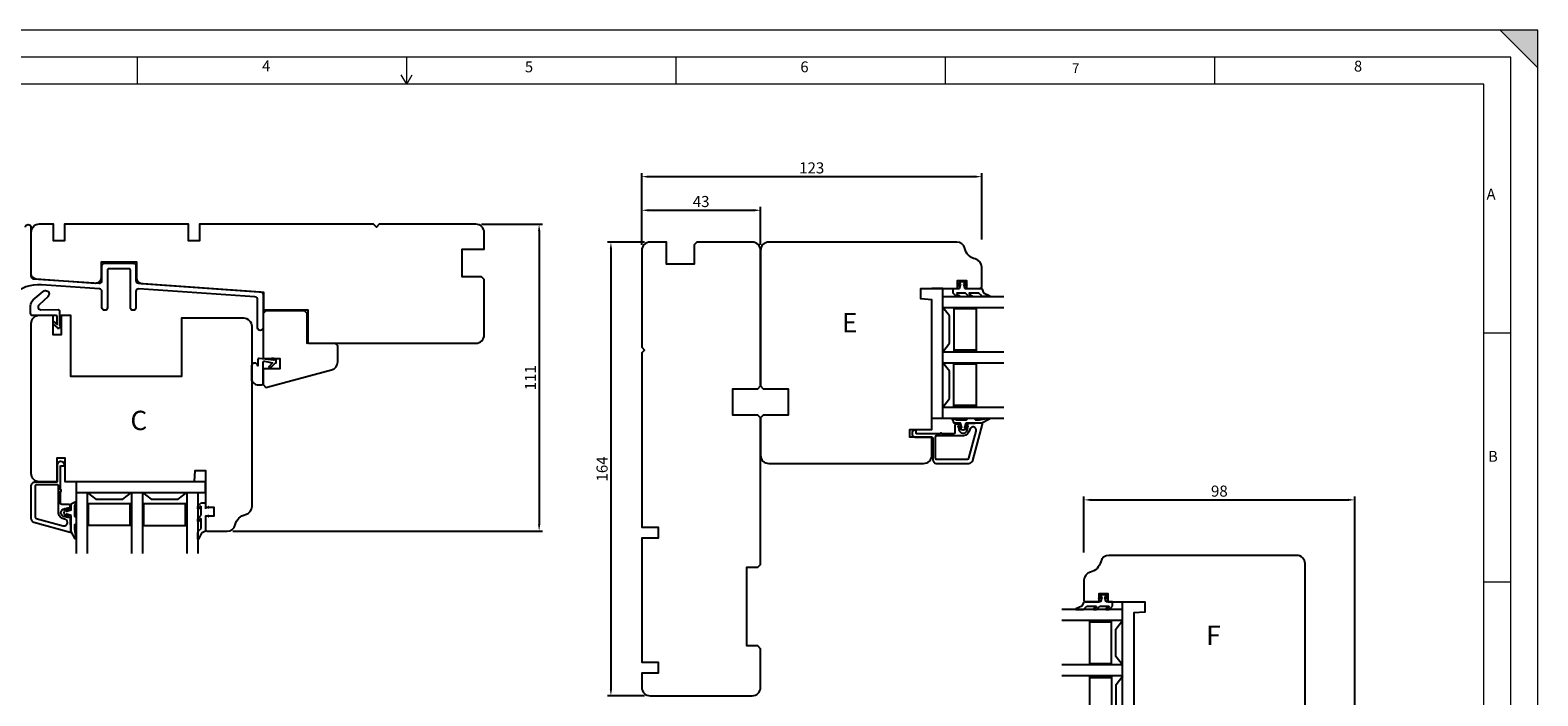
# Model space of a CAD drawing. Units: inches. Extents: x 0 to 819, y 0 to 579.
# Drawn here: x 273 to 819, y 338 to 579 of the extents above; entities that cross this region are included whole.
import ezdxf
from ezdxf.enums import TextEntityAlignment as Align

# ---------------------------------------------------------------- set-up
doc = ezdxf.new("R2010")
doc.units = ezdxf.units.IN
for name, color, linetype in [('0244301$0$SVAK_KONTUR', 2, 'Continuous'), ('1', 7, 'Continuous'), ('Measure', 5, 'Continuous'), ('Ritram', 250, 'Continuous'), ('Text', 1, 'Continuous')]:
    doc.layers.add(name, color=color, linetype=linetype)
doc.layers.add('Visible Edges(NorDan)', color=7, linetype='Continuous', lineweight=25)
doc.styles.add('DEFAULT-NorDan', font='arial.ttf')
doc.styles.get("Standard").update_dxf_attribs({"font": 'arial.ttf'})
doc.dimstyles.new('ISO-25', dxfattribs={"dimtxt": 4, "dimasz": 2.5, "dimexe": 1.25, "dimexo": 2, "dimtad": 1, "dimdec": 0, "dimtxsty": 'Standard', "dimcen": 2.5, "dimadec": 0, "dimazin": 0, "dimtfac": 1, "dimtdec": 0, "dimtmove": 0, "dimatfit": 3, "dimfxl": 1, "dimarcsym": 0})

# ---------------------------------------------------------------- blocks, each defined once
blk = doc.blocks.new('NorDan A3')
at = {"layer": 'Ritram'}
blk.add_hatch(color=7, dxfattribs=at).paths.add_polyline_path([(409.25, 289.4), (402.43, 289.4), (409.25, 282.58)])
at = {"layer": 'Ritram', "color": 7, "linetype": 'Continuous', "lineweight": 18}
for p, q in [((409.25, 289.4), (0, 289.4)), ((402.43, 289.4), (409.25, 282.58)), ((409.25, 0), (409.25, 289.4)), ((404.38, 284.53), (4.87, 284.53)), ((155.91, 279.66), (155.91, 284.53)), ((204.63, 279.66), (204.63, 284.53)), ((253.35, 279.66), (253.35, 284.53)), ((302.07, 279.66), (302.07, 284.53)), ((350.79, 279.66), (350.79, 284.53)), ((404.38, 4.87), (404.38, 284.53)), ((204.63, 279.66), (203.65, 281.34)), ((204.63, 279.66), (205.6, 281.34)), ((399.51, 279.66), (9.74, 279.66)), ((399.51, 4.87), (399.51, 279.66)), ((399.51, 234.69), (404.38, 234.69)), ((399.51, 189.7), (404.38, 189.7))]:
    blk.add_line(p, q, dxfattribs=at)
for tag, height, p in [('REVBY', 3, (243.2, 44.21)), ('APBY', 3, (263.27, 44.21)), ('TOLERANCE', 2.5, (308.2, 44.71)), ('ConstDate', 3, (224.3, 36.8)), ('REVD', 3, (243.3, 36.83)), ('APDATE', 3, (263.27, 36.83)), ('PRODSERIES', 3, (307.8, 36.83)), ('FORM', 3, (349.61, 23.86)), ('SCALE', 3, (362.87, 23.86)), ('SIDE', 3, (373.83, 23.86)), ('REV', 5, (393.33, 13.21))]:
    blk.add_attdef(tag, text='', height=height).set_placement(p, align=Align.CENTER)
for tag, p, height in [('NOH', (224.18, 30.48), 3), ('NOD', (224.3, 27.19), 2), ('SEH', (224.12, 22.16), 3), ('SED', (224.24, 19.06), 2), ('ENGH', (224.18, 13.96), 3), ('DRWNR', (345.31, 14.96), 4), ('ENGD', (224.24, 10.8), 2), ('OLDDWG', (349.92, 10.54), 2)]:
    blk.add_attdef(tag, p, '', height=height)
at = {"layer": 'Ritram', "color": 1, "true_color": 0xff0000, "style": 'DEFAULT-NorDan'}
for s, height, p in [('4', 1.96, (178.47, 281.96)), ('5', 1.96, (226.01, 281.79)), ('6', 1.96, (275.84, 281.79)), ('8', 1.96, (375.99, 281.92)), ('7', 1.73, (325, 281.65)), ('A', 1.96, (399.98, 258.78)), ('B', 1.96, (400.25, 211.38))]:
    blk.add_text(s, height=height, dxfattribs=at).set_placement(p)
blk = doc.blocks.new('*D15')
at = {"layer": 'Defpoints', "color": 0, "transparency": 16777216}
for p in [(434.29, 508.63), (344.29, 397.63), (457.16, 397.63)]:
    blk.add_point(p, dxfattribs=at)
at = {"layer": 'Measure', "color": 0, "lineweight": -2, "transparency": 16777216}
for p, q in [((436.29, 508.63), (458.41, 508.63)), ((457.16, 506.13), (457.16, 400.13)), ((346.29, 397.63), (458.41, 397.63))]:
    blk.add_line(p, q, dxfattribs=at)
at = {"layer": 'Measure', "color": 0, "transparency": 16777216}
for points in [[(456.75, 506.13), (457.58, 506.13), (457.16, 508.63)], [(456.75, 400.13), (457.58, 400.13), (457.16, 397.63)]]:
    blk.add_solid(points, dxfattribs=at)
at = {"layer": 'Measure', "color": 0, "transparency": 16777216, "insert": (454.53, 453.13), "char_height": 4, "attachment_point": 5, "rotation": 90}
blk.add_mtext('111', dxfattribs=at)
blk = doc.blocks.new('*D18')
at = {"layer": 'Defpoints', "color": 0, "transparency": 16777216}
for p in [(537.28, 513.68), (494.28, 499.15), (537.28, 499.15)]:
    blk.add_point(p, dxfattribs=at)
at = {"layer": 'Measure', "color": 0, "lineweight": -2, "transparency": 16777216}
for p, q in [((494.28, 501.15), (494.28, 514.93)), ((496.78, 513.68), (534.78, 513.68)), ((537.28, 501.15), (537.28, 514.93))]:
    blk.add_line(p, q, dxfattribs=at)
at = {"layer": 'Measure', "color": 0, "transparency": 16777216}
for points in [[(496.78, 514.1), (496.78, 513.26), (494.28, 513.68)], [(534.78, 514.1), (534.78, 513.26), (537.28, 513.68)]]:
    blk.add_solid(points, dxfattribs=at)
at = {"layer": 'Measure', "color": 0, "transparency": 16777216, "insert": (515.78, 516.33), "char_height": 4, "attachment_point": 5}
blk.add_mtext('43', dxfattribs=at)
blk = doc.blocks.new('*D19')
at = {"layer": 'Defpoints', "color": 0, "transparency": 16777216}
for p in [(617.28, 525.84), (494.28, 499.15), (617.28, 501.15)]:
    blk.add_point(p, dxfattribs=at)
at = {"layer": 'Measure', "color": 0, "lineweight": -2, "transparency": 16777216}
for p, q in [((494.28, 501.15), (494.28, 527.09)), ((496.78, 525.84), (614.78, 525.84)), ((617.28, 503.15), (617.28, 527.09))]:
    blk.add_line(p, q, dxfattribs=at)
at = {"layer": 'Measure', "color": 0, "transparency": 16777216}
for points in [[(496.78, 526.26), (496.78, 525.42), (494.28, 525.84)], [(614.78, 526.26), (614.78, 525.42), (617.28, 525.84)]]:
    blk.add_solid(points, dxfattribs=at)
at = {"layer": 'Measure', "color": 0, "transparency": 16777216, "insert": (555.78, 528.49), "char_height": 4, "attachment_point": 5}
blk.add_mtext('123', dxfattribs=at)
blk = doc.blocks.new('*D20')
at = {"layer": 'Defpoints', "color": 0, "transparency": 16777216}
for p in [(752.27, 408.97), (654.27, 387.92), (752.27, 295.92)]:
    blk.add_point(p, dxfattribs=at)
at = {"layer": 'Measure', "color": 0, "lineweight": -2, "transparency": 16777216}
for p, q in [((654.27, 389.92), (654.27, 410.22)), ((752.27, 297.92), (752.27, 410.22)), ((656.77, 408.97), (749.77, 408.97))]:
    blk.add_line(p, q, dxfattribs=at)
at = {"layer": 'Measure', "color": 0, "transparency": 16777216}
for points in [[(656.77, 409.39), (656.77, 408.55), (654.27, 408.97)], [(749.77, 409.39), (749.77, 408.55), (752.27, 408.97)]]:
    blk.add_solid(points, dxfattribs=at)
at = {"layer": 'Measure', "color": 0, "transparency": 16777216, "insert": (703.27, 411.62), "char_height": 4, "attachment_point": 5}
blk.add_mtext('98', dxfattribs=at)
blk = doc.blocks.new('*D21')
at = {"layer": 'Defpoints', "color": 0, "transparency": 16777216}
for p in [(497.28, 502.15), (483.13, 338.15), (497.28, 338.15)]:
    blk.add_point(p, dxfattribs=at)
at = {"layer": 'Measure', "color": 0, "lineweight": -2, "transparency": 16777216}
for p, q in [((495.28, 502.15), (481.88, 502.15)), ((483.13, 499.65), (483.13, 340.65)), ((495.28, 338.15), (481.88, 338.15))]:
    blk.add_line(p, q, dxfattribs=at)
at = {"layer": 'Measure', "color": 0, "transparency": 16777216}
for points in [[(482.72, 499.65), (483.55, 499.65), (483.13, 502.15)], [(482.72, 340.65), (483.55, 340.65), (483.13, 338.15)]]:
    blk.add_solid(points, dxfattribs=at)
at = {"layer": 'Measure', "color": 0, "transparency": 16777216, "insert": (480.46, 420.15), "char_height": 4, "attachment_point": 5, "rotation": 90}
blk.add_mtext('164', dxfattribs=at)
blk = doc.blocks.new('0244301')
at = {"layer": '0244301$0$SVAK_KONTUR', "color": 7, "linetype": 'Continuous'}
for p, q in [((-45.8, 0), (-45.8, -4)), ((1, -4), (1, 0)), ((-45.8, -4), (-45.8, -26)), ((-45.8, -4), (1, -4)), ((-41.8, -4), (-41.8, -26)), ((-25.81, -3.95), (-25.8, -26)), ((-21.8, -4), (-21.8, -26)), ((-5.8, -4), (-5.8, -26)), ((-1.8, -4), (-1.8, -26)), ((-41.81, -6.35), (-41.8, -6.35)), ((-41.8, -7.95), (-25.81, -7.95)), ((-41.31, -15.95), (-41.31, -7.95)), ((-38.75, -6.35), (-28.89, -6.35)), ((-26.31, -15.95), (-26.31, -7.95)), ((-25.81, -6.35), (-25.81, -6.35)), ((-21.8, -8), (-5.8, -8)), ((-21.3, -16), (-21.3, -8)), ((-18.74, -6.4), (-8.88, -6.4)), ((-6.3, -16), (-6.3, -8)), ((-41.81, -11.95), (-41.31, -11.95)), ((-25.8, -15.95), (-41.81, -15.95)), ((-41.81, -15.95), (-41.81, -15.95)), ((-25.81, -11.95), (-26.31, -11.95)), ((-21.8, -12), (-21.3, -12)), ((-5.8, -16), (-21.8, -16)), ((-21.8, -16), (-21.8, -16)), ((-5.8, -12), (-6.3, -12))]:
    blk.add_line(p, q, dxfattribs=at)
for points in [[(-41.8, -4), (-38.75, -6.35)], [(-28.89, -6.35), (-25.81, -3.95)], [(-21.8, -4), (-18.72, -6.4)], [(-8.88, -6.4), (-5.8, -4)]]:
    blk.add_lwpolyline(points, dxfattribs=at)
blk = doc.blocks.new('00NV')
at = {"linetype": 'Continuous'}
blk.add_lwpolyline([(0, 0.48), (1.6, 0.95, -0.891563), (1.72, 0.68, -0.120496), (1, 0.2, 0.735572), (1.15, -0.27, 0.758306), (1.15, 3.23, 0.735572), (1, 2.76, -0.122155), (1.73, 2.27, -0.757855), (1.6, 2.01), (0, 2.48), (0, 4.73), (-1.48, 5.35, 0.767337), (-1.75, 5.07), (-1.2, 3.93), (-1.2, 0.23), (-1.8, -0.37), (-1.8, -1.14), (-1.8, -1.14), (-1.8, -2.04), (-1.8, -2.04), (-1.8, -2.37), (-1.2, -2.97), (-1.2, -4.47), (-1.76, -7.69, 0.8391), (-1.51, -8), (0, -5.27)], format="xyb", close=True, dxfattribs=at)

msp = doc.modelspace()

# ---------------------------------------------------------------- linework, layer by layer
msp.add_line((611.78, 485.35), (616.78, 485.35))
at = {"layer": '1', "color": 7, "linetype": 'Continuous'}
for points in [[(617.37, 436.65), (612.67, 436.49, 0.189856), (612.33, 436.34), (612.01, 436.02, 0.198912), (611.95, 435.88, 0.198912), (612.01, 435.74), (612.17, 435.58), (612.01, 435.42, 0.198912), (611.95, 435.28, 0.198912), (612.01, 435.14), (612.17, 434.98), (612.01, 434.82, 0.198912), (611.95, 434.68, 0.198912), (612.01, 434.54), (612.01, 434.54, -0.222764), (612.07, 434.38, -0.387706), (610.58, 433.01, -0.387706), (609.08, 434.38, -0.222764), (609.14, 434.54), (609.14, 434.54, 0.198912), (609.2, 434.68, 0.198912), (609.14, 434.82), (608.99, 434.98), (609.14, 435.14, 0.198912), (609.2, 435.28, 0.198912), (609.14, 435.42), (608.99, 435.58), (609.14, 435.74, 0.198912), (609.2, 435.88, 0.198912), (609.14, 436.02), (608.97, 436.2, 0.208), (608.6, 436.35), (608.06, 436.33, 0.404026), (607.58, 435.83), (607.58, 433.35, -0.414214), (607.08, 432.85), (602.88, 432.85, 1), (602.28, 432.85), (593.78, 432.85, -0.414214), (593.58, 433.05), (593.58, 434.15, 0.427147), (593.37, 434.35, 0.401397), (592.08, 433, 0.414214), (593.43, 431.65), (599.28, 431.65, -0.414214), (599.58, 431.35), (599.58, 423.65, 0.414214), (601.08, 422.15), (612.6, 422.15, 0.339454), (614.05, 423.27), (617.57, 436.4, 0.074313), (617.58, 436.46, 0.404026), (617.38, 436.65, 0.008727)], [(612.63, 424.02), (615.27, 433.87, 0.499747), (614.07, 435.35, 0.355491), (612.94, 434.36, -0.317592), (610.74, 432.15), (609.97, 432.15), (600.98, 432.15, 0.414214), (600.48, 431.65), (600.48, 424.15, 0.414214), (600.98, 423.65), (612.15, 423.65, 0.339454)], [(287.79, 397.54), (287.63, 402.24, 0.189856), (287.48, 402.58), (287.16, 402.9, 0.198912), (287.02, 402.96, 0.198912), (286.88, 402.9), (286.72, 402.74), (286.56, 402.9, 0.198912), (286.42, 402.96, 0.198912), (286.28, 402.9), (286.12, 402.74), (285.96, 402.9, 0.198912), (285.82, 402.96, 0.198912), (285.68, 402.9), (285.67, 402.89, -0.222764), (285.51, 402.84, -0.387706), (284.15, 404.33, -0.387706), (285.51, 405.82, -0.222764), (285.67, 405.77), (285.68, 405.76, 0.198912), (285.82, 405.71, 0.198912), (285.96, 405.76), (286.12, 405.92), (286.28, 405.76, 0.198912), (286.42, 405.71, 0.198912), (286.56, 405.76), (286.72, 405.92), (286.88, 405.76, 0.198912), (287.02, 405.71, 0.198912), (287.16, 405.76), (287.34, 405.94, 0.208), (287.48, 406.31), (287.47, 406.85, 0.404026), (286.97, 407.33), (284.49, 407.33, -0.414214), (283.99, 407.83), (283.99, 412.03, 1), (283.99, 412.63), (283.99, 421.13, -0.414214), (284.19, 421.33), (285.29, 421.33, 0.427147), (285.49, 421.54, 0.401397), (284.14, 422.83, 0.414214), (282.79, 421.48), (282.79, 415.63, -0.414214), (282.49, 415.33), (274.79, 415.33, 0.414214), (273.29, 413.83), (273.29, 402.31, 0.339454), (274.4, 400.86), (287.54, 397.34, 0.074313), (287.6, 397.33, 0.404026), (287.79, 397.53, 0.008727)], [(275.16, 402.28), (285, 399.64, 0.499747), (286.49, 400.84, 0.355491), (285.5, 401.97, -0.317592), (283.29, 404.17), (283.29, 404.93), (283.29, 413.93, 0.414214), (282.79, 414.43), (275.29, 414.43, 0.414214), (274.79, 413.93), (274.79, 402.76, 0.339454)]]:
    msp.add_lwpolyline(points, format="xyb", close=True, dxfattribs=at)
at = {"layer": 'Visible Edges(NorDan)'}
for p, q in [((609.23, 485.35), (609.69, 486.96)), ((610.76, 486.95), (611.23, 485.35)), ((606.98, 483.75), (606.98, 485.35)), ((606.98, 485.35), (609.23, 485.35)), ((608.06, 482.67), (606.98, 483.75)), ((611.48, 483.75), (608.19, 483.75)), ((608.19, 483.75), (608.48, 483.16)), ((609.25, 482.55), (608.34, 482.55)), ((608.48, 483.16), (609.29, 482.78)), ((611.23, 485.35), (617.28, 485.35)), ((612.56, 482.67), (611.48, 483.75)), ((616.28, 483.75), (612.69, 483.75)), ((612.69, 483.75), (612.95, 483.18)), ((613.75, 482.55), (612.84, 482.55)), ((612.95, 483.18), (613.79, 482.78)), ((617.3, 482.73), (616.28, 483.75)), ((617.28, 485.35), (617.99, 483.82)), ((620.18, 482.55), (617.72, 482.55)), ((617.99, 483.82), (620.23, 482.78)), ((285.59, 415.66), (336.49, 415.63)), ((333.69, 405.69), (333.69, 406.6)), ((333.81, 406.88), (334.89, 407.96)), ((334.3, 406.47), (333.92, 405.65)), ((334.89, 406.75), (334.3, 406.47)), ((334.89, 407.96), (336.49, 407.96)), ((334.89, 403.46), (334.89, 406.75)), ((336.49, 407.96), (336.49, 405.71)), ((333.69, 401.19), (333.69, 402.1)), ((333.81, 402.38), (334.89, 403.46)), ((333.86, 397.64), (334.89, 398.67)), ((334.31, 402), (333.92, 401.15)), ((334.89, 402.25), (334.31, 402)), ((334.89, 398.67), (334.89, 402.25)), ((336.48, 403.13), (336.48, 398.13)), ((333.69, 394.76), (333.69, 397.22)), ((334.96, 396.95), (333.92, 394.72)), ((336.49, 397.66), (334.96, 396.95)), ((654.27, 372.12), (653.56, 370.59)), ((660.32, 372.12), (654.27, 372.12)), ((660.79, 373.72), (660.32, 372.12)), ((662.32, 372.12), (661.85, 373.73)), ((664.57, 372.12), (662.32, 372.12)), ((664.57, 370.52), (664.57, 372.12)), ((653.56, 370.59), (651.32, 369.55)), ((651.36, 369.32), (653.82, 369.32)), ((654.25, 369.5), (655.27, 370.52)), ((655.27, 370.52), (658.86, 370.52)), ((658.6, 369.95), (657.75, 369.55)), ((657.8, 369.32), (658.7, 369.32)), ((658.86, 370.52), (658.6, 369.95)), ((658.99, 369.44), (660.07, 370.52)), ((660.07, 370.52), (663.36, 370.52)), ((663.07, 369.93), (662.25, 369.55)), ((662.3, 369.32), (663.2, 369.32)), ((663.36, 370.52), (663.07, 369.93)), ((663.49, 369.44), (664.57, 370.52))]:
    msp.add_line(p, q, dxfattribs=at)
for points in [[(271.29, 507.54, -1), (273.29, 507.54), (273.29, 489.94, 0.39391), (274.22, 488.94), (297.92, 487.29, 0.434812), (298.99, 488.28), (298.99, 493.54, -0.414214), (299.99, 494.54), (310.29, 494.54, -0.414214), (311.29, 493.54), (311.29, 488.29, 0.39391), (312.22, 487.29), (356.36, 484.2, -0.39391), (357.29, 483.21), (357.29, 471.2, -1), (355.29, 471.2), (355.29, 481.34, 0.39391), (354.36, 482.34), (312.36, 485.27, 0.434812), (311.29, 484.28), (311.29, 478.54, -1), (309.29, 478.54), (309.29, 492.04, 0.414214), (308.79, 492.54), (301.49, 492.54, 0.414214), (300.99, 492.04), (300.99, 478.54, -1), (298.99, 478.54), (298.99, 484.27, 0.39391), (298.06, 485.27), (277.09, 486.74, 0.434812), (262.29, 472.94)], [(734.27, 311.92), (734.27, 385.92, 0.414214), (731.27, 388.92), (663.27, 388.92, 0.349352), (660.35, 386.6, -0.287008), (656.6, 382.85, 0.349352), (654.27, 379.92), (654.27, 372.62), (654.77, 372.12), (659.77, 372.12), (659.77, 375.12), (662.97, 375.12), (662.97, 372.12), (676.27, 372.12), (676.27, 368.4), (672.27, 368.12), (672.27, 321.22)]]:
    msp.add_lwpolyline(points, format="xyb", dxfattribs=at)
for points in [[(298.79, 489.38), (298.79, 495.03), (311.49, 495.03), (311.49, 489.21, 0.39391), (313.35, 487.22), (357.49, 484.13), (357.49, 477.63), (373.49, 477.63), (373.49, 466.13, 0.414214), (373.99, 465.63), (434.29, 465.63, 0.414214), (437.29, 468.63), (437.29, 488.63), (436.29, 489.63), (429.29, 489.63), (429.29, 499.63), (437.29, 499.63), (437.29, 505.63, 0.414214), (434.29, 508.63), (399.29, 508.63), (398.29, 507.63), (397.29, 508.63), (334.29, 508.63), (334.29, 502.63), (330.29, 502.63), (330.29, 508.63), (285.49, 508.63), (285.49, 502.63), (281.49, 502.63), (281.49, 508.63), (276.29, 508.63, 0.414214), (273.29, 505.63), (273.29, 490.88, 0.39391), (275.15, 488.89), (296.65, 487.38, 0.434812)], [(497.28, 338.15), (534.28, 338.15, 0.414214), (537.28, 341.15), (537.28, 355.15), (536.28, 356.15), (532.28, 356.15), (532.28, 384.65), (536.28, 384.65), (537.28, 385.65), (537.28, 438.65), (536.28, 439.65), (527.28, 439.65), (527.28, 449.15), (536.28, 449.15), (537.28, 450.15), (537.28, 499.15, 0.414214), (534.28, 502.15), (514.28, 502.15), (513.28, 501.15), (513.28, 494.15), (503.28, 494.15), (503.28, 502.15), (497.28, 502.15, 0.414214), (494.28, 499.15), (494.28, 464.15), (495.28, 463.15), (494.28, 462.15), (494.28, 399.15), (500.28, 399.15), (500.28, 395.15), (494.28, 395.15), (494.28, 350.35), (500.28, 350.35), (500.28, 346.35), (494.28, 346.35), (494.28, 341.15, 0.414214)], [(611.2, 499.83, 0.349352), (608.28, 502.15), (540.28, 502.15, 0.414214), (537.28, 499.15), (537.28, 450.15), (538.28, 449.15), (547.28, 449.15), (547.28, 439.65), (538.28, 439.65), (537.28, 438.65), (537.28, 425.15, 0.414214), (540.28, 422.15), (596.28, 422.15, 0.414214), (599.28, 425.15), (599.28, 431.65), (591.28, 431.65), (591.28, 434.45), (599.28, 434.45), (599.28, 481.35), (595.28, 481.63), (595.28, 485.35), (608.58, 485.35), (608.58, 488.35), (611.78, 488.35), (611.78, 485.35), (616.78, 485.35), (617.28, 485.85), (617.28, 493.15, 0.349352), (614.95, 496.08, -0.287008)], [(278.6, 484.67, -0.681892), (279.41, 482.39), (276.22, 479.47, 0.696691), (276.88, 477.72), (283.19, 477.77, -0.416559), (283.69, 477.27), (283.69, 472.09), (284.29, 472.66), (284.29, 471.86), (283.52, 471, -0.212928), (283.45, 470.97), (283.09, 470.97, -0.414214), (282.99, 471.07), (282.99, 471.17), (281.29, 472.64), (281.29, 473.56), (282.79, 472.42), (282.79, 475.18, 0.420625), (282.29, 475.67), (274, 475.63, -0.416559), (273.19, 476.43), (273.19, 479.15, -0.217121), (274.16, 481.26), (277.71, 484.35, -0.16843), (278.5, 484.67)], [(350.96, 403.71, 0.349352), (353.29, 406.63), (353.29, 471.63, 0.414214), (350.29, 474.63), (327.79, 474.63), (327.79, 453.63), (287.79, 453.63), (287.79, 475.63), (284.29, 475.63), (284.29, 468.63), (281.29, 468.63), (281.29, 475.63), (276.29, 475.63, 0.414214), (273.29, 472.63), (273.29, 418.63, 0.414214), (276.29, 415.63), (282.79, 415.63), (282.79, 424.13), (285.59, 424.13), (285.59, 415.63), (332.49, 415.63), (332.77, 419.63), (336.49, 419.63), (336.49, 406.33), (339.49, 406.33), (339.49, 403.13), (336.49, 403.13), (336.49, 398.13), (336.99, 397.63), (344.29, 397.63, 0.349352), (347.21, 399.96, -0.287008)], [(384.29, 458.9), (384.29, 464.63), (383.29, 465.63), (373.29, 465.46), (373.29, 476.33), (372.29, 477.33), (358.29, 477.33), (357.29, 476.33), (357.29, 460.13), (363.29, 460.13), (363.29, 456.33), (357.29, 456.33), (357.29, 450.63), (358.29, 449.63), (382.07, 456, 0.339454)], [(357.28, 451.04), (357.28, 458.64, -0.414214), (357.78, 459.14), (360.68, 458.54), (359.37, 457.08), (360.21, 456.94), (361.78, 458.54), (361.99, 458.54), (361.99, 459.52), (361.09, 460.12), (360.29, 460.12), (361.19, 459.52), (355.9, 460.11, 0.447384), (355.35, 459.61), (355.35, 457.38, 0.928644), (353.09, 457.4), (353.09, 452.28, 0.285424), (355.18, 450.54), (356.78, 450.54, 0.414214)]]:
    msp.add_lwpolyline(points, format="xyb", close=True, dxfattribs=at)
for centre, radius, start, end in [((610.23, 486.01), 1.82, 15.6516, 164.3619), ((608.74, 486.5), 0.26, 180, 325.2568), ((610.66, 485.74), 1.82, 132.4481, 160.3059), ((609.54, 486.98), 0.15, 349.1121, 137.7396), ((610.9, 487), 0.15, 30.7655, 197.6415), ((609.79, 485.74), 1.82, 19.7878, 47.271), ((611.72, 486.5), 0.26, 214.7431, 0.0918), ((608.34, 482.95), 0.4, 225.0005, 269.9415), ((609.24, 482.67), 0.12, 275.2668, 63.5409), ((612.84, 482.95), 0.4, 225.0005, 269.9863), ((613.74, 482.67), 0.12, 275.3439, 63.5569), ((617.64, 482.94), 0.4, 212.4683, 282.532), ((620.17, 482.67), 0.12, 275.3421, 63.5568), ((334.09, 406.6), 0.4, 135.0005, 179.9415), ((333.81, 405.7), 0.12, 185.2668, 333.5409), ((337.64, 406.21), 0.26, 90, 235.2568), ((334.09, 402.1), 0.4, 135.0005, 179.9863), ((333.81, 401.2), 0.12, 185.3439, 333.5569), ((337.64, 403.22), 0.26, 124.7431, 270.0918), ((334.08, 397.3), 0.4, 122.4683, 192.532), ((333.81, 394.77), 0.12, 185.3421, 333.5568), ((661.32, 372.78), 1.82, 15.6381, 164.3484), ((659.83, 373.27), 0.26, 179.9082, 325.2569), ((661.75, 372.51), 1.82, 132.729, 160.2122), ((660.65, 373.77), 0.15, 342.3585, 149.2345), ((662, 373.75), 0.15, 42.2604, 190.8879), ((660.88, 372.51), 1.82, 19.6941, 47.5519), ((662.81, 373.27), 0.26, 214.7432, 360), ((651.37, 369.44), 0.12, 116.4432, 264.6579), ((653.91, 369.71), 0.4, 257.468, 327.5317), ((657.81, 369.44), 0.12, 116.4431, 264.6561), ((658.7, 369.72), 0.4, 270.0137, 314.9995), ((662.31, 369.44), 0.12, 116.4591, 264.7332), ((663.2, 369.72), 0.4, 270.0585, 314.9995)]:
    msp.add_arc(centre, radius, start, end, dxfattribs=at)

# ---------------------------------------------------------------- block references
at = {"xscale": 2, "yscale": 2, "zscale": 2}
msp.add_blockref('NorDan A3', (0, 0), dxfattribs=at)
at = {"rotation": 90}
msp.add_blockref('0244301', (599.28, 484.35), dxfattribs=at)
at = {"xscale": -1}
for name, p, rotation in [('00NV', (612.05, 436.7), 90), ('0244301', (672.27, 371.12), 270)]:
    msp.add_blockref(name, p, dxfattribs=dict(at, rotation=rotation))
msp.add_blockref('0244301', (335.49, 415.63))
msp.add_blockref('00NV', (287.84, 402.86), dxfattribs=at)

# ---------------------------------------------------------------- texts
at = {"layer": 'Text', "char_height": 7, "attachment_point": 2}
for s, insert in [('E', (569.55, 476.51)), ('C', (312.33, 441.2)), ('F', (701.12, 363.5))]:
    msp.add_mtext_dynamic_manual_height_columns(s, width=21.4862, gutter_width=25, heights=[0], dxfattribs=dict(at, insert=insert))

# ---------------------------------------------------------------- dimensions: what is measured, and where the dimension line sits
at = {"layer": 'Measure'}
for base, p1, p2, picture, middle in [((617.28, 525.84), (494.28, 499.15), (617.28, 501.15), '*D19', (555.78, 528.49)), ((537.28, 513.68), (494.28, 499.15), (537.28, 499.15), '*D18', (515.78, 516.33)), ((752.27, 408.97), (654.27, 387.92), (752.27, 295.92), '*D20', (703.27, 411.62))]:
    dim = msp.add_linear_dim(base=base, p1=p1, p2=p2, dimstyle='ISO-25', dxfattribs=at)
    dim.commit()
    dim.dimension.update_dxf_attribs({"geometry": picture, "text_midpoint": middle})
dim = msp.add_linear_dim(base=(457.16, 397.63), p1=(434.29, 508.63), p2=(344.29, 397.63), angle=90, dimstyle='ISO-25', dxfattribs=at)
dim.commit()
dim.dimension.update_dxf_attribs({"geometry": '*D15', "text_midpoint": (457.16, 453.13), "dimtype": 160})
dim = msp.add_linear_dim(base=(483.13, 338.15), p1=(497.28, 502.15), p2=(497.28, 338.15), angle=90, dimstyle='ISO-25', dxfattribs=at)
dim.commit()
dim.dimension.update_dxf_attribs({"geometry": '*D21', "text_midpoint": (480.46, 420.15)})

doc.saveas('drawing.dxf')
